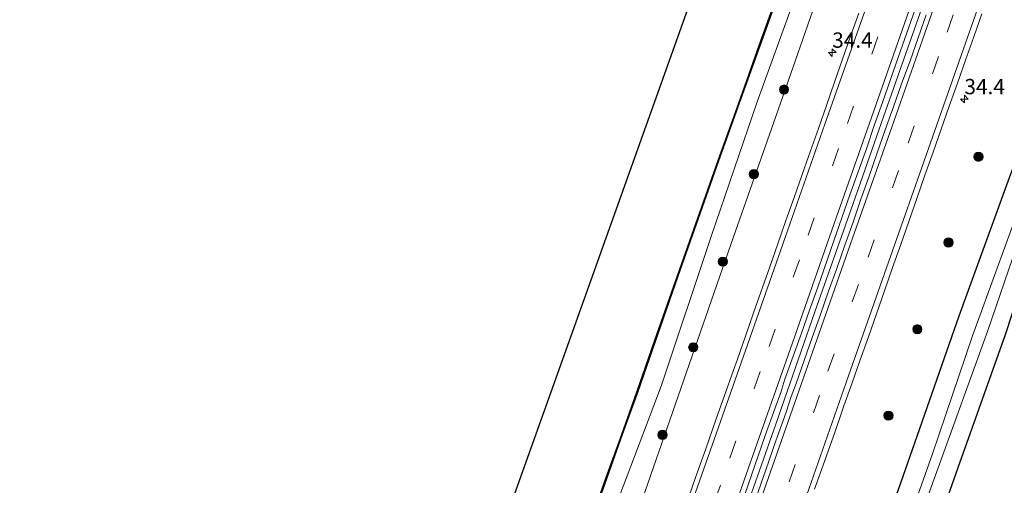
# Model space of a CAD drawing. Units: metres. Extents: x 251084 to 256027, y 562500 to 568750.
# Drawn here: x 255413 to 255574, y 567712 to 567788 of the extents above; entities that cross this region are included whole.
import ezdxf
from ezdxf.enums import TextEntityAlignment as Align

# ---------------------------------------------------------------- set-up
doc = ezdxf.new("R2010")
doc.units = ezdxf.units.M
doc.linetypes.add('VW-3-9_STREEP', pattern=[12, 3, -9])
doc.layers.get('0').update_dxf_attribs({"lineweight": 25})
for name, color, linetype, lineweight in [('B-ME-AM-KILOMETR-S-B1', 7, 'Continuous', 18), ('B-ME-BV-GELEIDECONSTRUCTIE-GELEIDERAIL-L-B1', 213, 'BV-GELEIDERAIL', 18), ('B-ME-GR-BOOM-S-B1', 93, 'Continuous', 18), ('B-ME-GW-INSTEEKWATERGANG-L-B1', 10, 'Continuous', 25), ('B-ME-GW-KRUINLIJN-L-B1', 93, 'Continuous', 18), ('B-ME-GW-TEENLIJN-L-B1', 93, 'Continuous', 18), ('B-ME-IE-GRASLAND-GV-B6', 93, 'Continuous', 18), ('B-ME-IE-GRONDWERKLIJN-GROND_INGERICHT-GV-B6', 253, 'Continuous', 18), ('B-ME-KG-KADASTRAAL-OPNAMEDTMGRENS-L-B1', 10, 'Continuous', 25), ('B-ME-OB-BESCHOEIING-GV-B6', 10, 'Continuous', 25), ('B-ME-OG-WATER-GV-B6', 153, 'Continuous', 18), ('B-ME-VH-VERH_SOORT-BITUMEN-GV-B6', 8, 'IE-TERREINAFSCHEIDING-NATUURLIJK-HOUTWAL', 18), ('B-ME-VW-MARKERING-39STREEP-015-L-B1', 255, 'VW-3-9_STREEP', 18), ('B-ME-VW-MARKERING-STREEP-015-L-B1', 7, 'Continuous', 18)]:
    doc.layers.add(name, color=color, linetype=linetype, lineweight=lineweight)
doc.styles.add('NLCS-ISO', font='NLCS-ISO.TTF')
doc.linetypes.add('BV-GELEIDERAIL', pattern='A,10,-3,[108,NLCS.SHX,S=1,R=0,X=0,Y=0],-3', length=16)
doc.linetypes.add('IE-TERREINAFSCHEIDING-NATUURLIJK-HOUTWAL', pattern='A,7,-1.5,[67,NLCS.SHX,S=0.75,R=45,X=0,Y=0],-1.5,7,-1.5,[70,NLCS.SHX,S=0.75,R=0,X=0,Y=0],-1.5', length=20)

# ---------------------------------------------------------------- blocks, each defined once
blk = doc.blocks.new('boom')
blk.add_hatch(color=256).paths.add_polyline_path([(-0.75, 0, 1), (0.75, 0, 1)])
blk.add_circle((0, 0), 0.75)
blk = doc.blocks.new('hecto')
for p, q in [((0, 0.625), (-0.625, 0)), ((0, -0.625), (0, 0.625)), ((-0.625, 0), (0.625, 0)), ((0.625, 0), (0, -0.625))]:
    blk.add_line(p, q)

msp = doc.modelspace()

# ---------------------------------------------------------------- linework, layer by layer
at = {"layer": 'B-ME-BV-GELEIDECONSTRUCTIE-GELEIDERAIL-L-B1'}
msp.add_polyline3d([(255521.608, 567679.5547, 3.8727), (255527.2195, 567695.5027, 3.8599), (255533.8522, 567714.3707, 3.8451), (255536.5127, 567721.9151, 3.8487), (255542.9238, 567740.2985, 3.8491), (255548.8558, 567757.107, 3.8444), (255554.1521, 567772.2051, 3.8317), (255560.7993, 567791.0678, 3.8265), (255567.4024, 567809.734, 3.8367), (255573.4517, 567826.8938, 3.8546), (255580.1087, 567845.7211, 3.8406), (255586.663, 567864.3786, 3.8378), (255592.6425, 567881.5367, 3.841), (255598.6403, 567898.7148, 3.8405), (255605.2162, 567917.4943, 3.8519), (255611.7278, 567935.9661, 3.8512), (255618.3325, 567954.7326, 3.8896), (255624.393, 567971.9335, 3.9051), (255630.9619, 567990.5959, 3.9541), (255636.9631, 568007.6338, 4.0077), (255642.2831, 568022.666, 4.0682), (255646.3617, 568034.2576, 4.0854)], dxfattribs=at)
at = {"layer": 'B-ME-GW-INSTEEKWATERGANG-L-B1'}
for points in [[(255552.7258, 567669.1486, 1.9011), (255551.793, 567675.014, 1.983), (255550.271, 567686.272, 2.117), (255549.905, 567689.58, 2.257), (255550.166, 567692.598, 2.287), (255551.054, 567695.349, 2.226), (255559.28, 567718.861, 2.133), (255566.549, 567739.631, 2.114), (255574.775, 567762.27, 2.074), (255583.333, 567785.294, 1.877), (255590.983, 567807.557, 1.926), (255599.193, 567830.086, 1.864), (255607.024, 567851.792, 1.735), (255613.899, 567872.688, 1.851), (255622.186, 567896.384, 1.798), (255630.23, 567918.66, 1.66), (255638.231, 567941.225, 1.651), (255645.293, 567961.577, 1.66), (255653.324, 567984.212, 1.556), (255660.271, 568004.683, 1.554), (255663.09, 568013.104, 1.662), (255668.1967, 568026.6606, 1.4865)], [(255668.486, 567994.084, 1.247), (255665.504, 567998.639, 1.157), (255665.221, 567997.892, 1.234), (255664.548, 567995.361, 1.331), (255663.896, 567993.115, 1.358), (255658.989, 567979.036, 1.388), (255651.684, 567958.244, 1.376), (255644.309, 567937.07, 1.366), (255636.917, 567915.999, 1.499), (255628.723, 567892.98, 1.44), (255620.705, 567870.088, 1.468), (255612.873, 567848.716, 1.307), (255605.333, 567827.072, 1.504), (255597.717, 567805.441, 1.454), (255589.71, 567782.325, 1.659), (255581.71, 567759.806, 1.733), (255574.055, 567736.545, 1.912), (255566.33, 567714.79, 1.889), (255560.516, 567698.439, 1.837), (255559.593, 567696.035, 1.819), (255558.335, 567692.129, 1.794), (255557.786, 567688.387, 1.767), (255558.372, 567683.289, 1.797), (255560.9152, 567666.4099, 1.7599)]]:
    msp.add_polyline3d(points, dxfattribs=at)
at = {"layer": 'B-ME-GW-KRUINLIJN-L-B1'}
msp.add_polyline3d([(255630.3903, 568039.8144, 2.3176), (255623.031, 568019.097, 2.249), (255615.152, 567996.256, 2.186), (255607.146, 567973.345, 2.204), (255599.365, 567951.719, 2.152), (255591.133, 567928.517, 2.129), (255583.212, 567904.857, 2.225), (255575.047, 567881.685, 2.194), (255566.873, 567858.294, 2.22), (255559.015, 567835.785, 2.221), (255551.537, 567815.162, 2.208), (255543.761, 567793.114, 2.237), (255536.929, 567773.34, 2.228), (255529.16, 567751.311, 2.162), (255520.552, 567726.506, 2.243), (255513.335, 567705.77, 2.307), (255505.7422, 567684.8603, 2.238)], dxfattribs=at)
at = {"layer": 'B-ME-GW-TEENLIJN-L-B1'}
msp.add_polyline3d([(255627.2097, 568040.921, 0.597), (255620.178, 568020.093, 0.587), (255612.476, 567997.154, 0.612), (255604.209, 567974.276, 0.57), (255596.687, 567952.658, 0.652), (255588.293, 567929.74, 0.591), (255579.981, 567905.676, 0.43), (255571.904, 567882.519, 0.476), (255563.591, 567859.379, 0.431), (255555.519, 567836.852, 0.474), (255548.294, 567816.323, 0.501), (255540.6, 567794.392, 0.481), (255533.465, 567774.667, 0.49), (255525.962, 567752.61, 0.471), (255517.747, 567728.155, 0.548), (255509.781, 567707.125, 0.524), (255502.4047, 567685.9764, 0.505)], dxfattribs=at)
at = {"layer": 'B-ME-IE-GRASLAND-GV-B6'}
for points in [[(255593.818, 567806.457, -0.132), (255585.959, 567783.92, -0.165), (255577.848, 567761.351, -0.191), (255568.737, 567736.353, -0.029), (255562.151, 567717.081, -0.108), (255554.074, 567694.32, -0.209), (255553.18, 567691.217, -0.047), (255553.222, 567687.391, 0.074), (255555.672, 567671.941, -0.03), (255556.262, 567667.966, -0.0337), (255552.7258, 567669.1486, 1.9011), (255551.793, 567675.014, 1.983), (255550.271, 567686.272, 2.117), (255549.905, 567689.58, 2.257), (255550.166, 567692.598, 2.287), (255551.054, 567695.349, 2.226), (255559.28, 567718.861, 2.133), (255566.549, 567739.631, 2.114), (255574.775, 567762.27, 2.074), (255583.333, 567785.294, 1.877), (255590.983, 567807.557, 1.926)], [(255597.717, 567805.441, 1.454), (255589.71, 567782.325, 1.659), (255581.71, 567759.806, 1.733), (255574.055, 567736.545, 1.912), (255566.33, 567714.79, 1.889), (255560.516, 567698.439, 1.837), (255559.593, 567696.035, 1.819), (255558.335, 567692.129, 1.794), (255557.786, 567688.387, 1.767), (255558.372, 567683.289, 1.797), (255560.9152, 567666.4099, 1.7599), (255557.9865, 567667.3893, -0.1567), (255555.253, 567683.581, -0.244), (255554.786, 567687.867, -0.215), (255554.858, 567692.087, -0.311), (255555.947, 567695.414, -0.31), (255557.619, 567699.589, -0.243), (255563.81, 567716.737, -0.168), (255571.207, 567737.277, -0.071), (255579.344, 567760.97, -0.271), (255587.289, 567783.235, -0.187), (255595.59, 567806.618, -0.116)], [(255540.6, 567794.392, 0.481), (255533.465, 567774.667, 0.49), (255525.962, 567752.61, 0.471), (255517.747, 567728.155, 0.548), (255509.781, 567707.125, 0.524), (255502.4047, 567685.9764, 0.505), (255499.63, 567686.9043, 0.6072), (255500.5486, 567689.5804, 0.61), (255503.8279, 567699.0201, 0.61), (255506.3499, 567706.0835, 0.6), (255508.8719, 567713.1469, 0.605), (255511.3939, 567720.2103, 0.6125), (255513.9159, 567727.2737, 0.6), (255517.2076, 567736.7165, 0.605), (255520.4994, 567746.1594, 0.61), (255523.8334, 567755.5871, 0.62), (255527.1674, 567765.0149, 0.61), (255530.5409, 567774.4289, 0.6225), (255533.9144, 567783.8429, 0.615), (255537.2879, 567793.257, 0.6075)], [(255543.761, 567793.114, 2.237), (255536.929, 567773.34, 2.228), (255529.16, 567751.311, 2.162), (255520.552, 567726.506, 2.243), (255513.335, 567705.77, 2.307), (255505.7422, 567684.8603, 2.238), (255502.4047, 567685.9764, 0.505), (255509.781, 567707.125, 0.524), (255517.747, 567728.155, 0.548), (255525.962, 567752.61, 0.471), (255533.465, 567774.667, 0.49), (255540.6, 567794.392, 0.481)], [(255513.335, 567705.77, 2.307), (255520.552, 567726.506, 2.243), (255529.16, 567751.311, 2.162), (255536.929, 567773.34, 2.228), (255543.761, 567793.114, 2.237)], [(255531.4556, 567710.4436, 3.1855), (255533.0923, 567715.1679, 3.1981), (255534.7423, 567719.888, 3.2044), (255536.4107, 567724.6018, 3.1831), (255537.3409, 567727.1251, 3.2008), (255538.0216, 567729.2754, 3.2026), (255539.3917, 567733.0338, 3.1823), (255540.7267, 567736.8042, 3.175), (255542.0388, 567740.583, 3.1703), (255543.3991, 567744.345, 3.1529), (255546.0308, 567751.8995, 3.1545), (255548.6557, 567759.4566, 3.1757), (255549.9797, 567763.2312, 3.1646), (255551.3682, 567766.9832, 3.1457), (255552.6179, 567770.7835, 3.1725), (255553.99, 567774.5413, 3.1426), (255555.2962, 567778.3222, 3.1568), (255556.6367, 567782.0911, 3.1536), (255559.3016, 567789.634, 3.1379)], [(255550.1075, 567789.1832, 2.9761), (255548.7374, 567785.4248, 2.9682), (255547.4371, 567781.6419, 2.973), (255546.1369, 567777.859, 2.984), (255544.8277, 567774.0792, 2.9843), (255543.4903, 567770.3094, 2.9875), (255541.9018, 567765.7252, 2.9986), (255540.8532, 567762.7566, 3.0033), (255539.5321, 567758.9811, 3.0269), (255538.1739, 567755.2185, 2.9969), (255536.8633, 567751.4393, 2.9985), (255535.5323, 567747.6674, 3.0237), (255532.8857, 567740.1177, 2.9977), (255531.5483, 567736.3479, 2.9977), (255530.2273, 567732.5723, 3.0087), (255529.3141, 567729.9726, 3.0163), (255528.3727, 567727.3552, 3.0255), (255526.7123, 567722.6393, 3.0284), (255525.0637, 567717.9192, 3.0252), (255523.3939, 567713.206, 3.0426), (255521.7577, 567708.4812, 3.0473)], [(255561.1648, 567788.9014, 3.1493), (255559.822, 567785.1336, 3.1587), (255558.5088, 567781.3549, 3.1556), (255557.105, 567777.6091, 3.1493), (255555.8062, 567773.8251, 3.1508), (255554.4365, 567770.0667, 3.1492), (255553.107, 567766.2942, 3.1413), (255551.782, 567762.5201, 3.1508), (255550.4644, 567758.7434, 3.1445), (255549.1879, 567754.9521, 3.1539), (255547.8049, 567751.1984, 3.15), (255546.4977, 567747.4176, 3.1477), (255545.1281, 567743.6597, 3.1397), (255543.8328, 567739.8747, 3.146), (255542.4656, 567736.1153, 3.1318), (255541.1658, 567732.3323, 3.1271), (255539.8408, 567728.5582, 3.135), (255539.053, 567726.4496, 3.1361), (255538.2248, 567723.9037, 3.1333), (255536.5375, 567719.1967, 3.1286), (255534.9023, 567714.4718, 3.1491), (255533.23, 567709.76, 3.1428)], [(255542.8691, 567711.2915, 2.9496), (255544.536, 567716.0059, 2.9402), (255546.2163, 567720.715, 2.9386), (255547.3176, 567723.9499, 2.9444), (255547.6661, 567724.9, 2.9389), (255549.0035, 567728.6698, 2.9373), (255550.3226, 567732.4459, 2.9484), (255551.6823, 567736.2084, 2.9436), (255552.9988, 567739.985, 2.9499), (255554.3119, 567743.7637, 2.9522), (255555.6434, 567747.5356, 2.9559), (255556.9659, 567751.3101, 2.9489), (255558.2775, 567755.0898, 2.9505), (255559.6223, 567758.8565, 2.952), (255560.9305, 567762.6367, 2.9536), (255562.2758, 567766.4039, 2.952), (255563.5998, 567770.1779, 2.9599), (255564.9302, 567773.9508, 2.952), (255566.2622, 567777.7222, 2.9576), (255567.5802, 567781.4988, 2.956), (255568.9181, 567785.2686, 2.9548), (255570.2352, 567789.0452, 2.9596)], [(255574.775, 567762.27, 2.074), (255566.549, 567739.631, 2.114), (255559.28, 567718.861, 2.133), (255551.054, 567695.349, 2.226)]]:
    msp.add_polyline3d(points, dxfattribs=at)
at = {"layer": 'B-ME-IE-GRONDWERKLIJN-GROND_INGERICHT-GV-B6'}
msp.add_polyline3d([(255668.486, 567994.084, 1.247), (255570.6314, 567663.1607, 1.7985), (255560.9152, 567666.4099, 1.7599), (255558.372, 567683.289, 1.797), (255557.786, 567688.387, 1.767), (255558.335, 567692.129, 1.794), (255559.593, 567696.035, 1.819), (255560.516, 567698.439, 1.837), (255566.33, 567714.79, 1.889), (255574.055, 567736.545, 1.912), (255581.71, 567759.806, 1.733), (255589.71, 567782.325, 1.659), (255597.717, 567805.441, 1.454), (255605.333, 567827.072, 1.504), (255612.873, 567848.716, 1.307), (255620.705, 567870.088, 1.468), (255628.723, 567892.98, 1.44), (255636.917, 567915.999, 1.499), (255644.309, 567937.07, 1.366), (255651.684, 567958.244, 1.376), (255658.989, 567979.036, 1.388), (255663.896, 567993.115, 1.358)], dxfattribs=at)
at = {"layer": 'B-ME-KG-KADASTRAAL-OPNAMEDTMGRENS-L-B1'}
msp.add_polyline3d([(255284.6047, 567161.9829, 0.58), (255332.1403, 567300.694, 0.58), (255332.179, 567300.807, 0.759), (255335.632, 567300.63, 1.646), (255336.286, 567301.89, 1.642), (255337.117, 567302.34, 1.638), (255337.961, 567302.72, 1.638), (255339.027, 567303.192, 1.638), (255339.568, 567303.239, 1.613), (255340.232, 567302.441, 1.581), (255343.578, 567298.633, 1.608), (255347.211, 567296.61, 0.58), (255349.704, 567303.842, 0.58), (255348.77, 567308.419, 1.898), (255348.849, 567309.146, 1.928), (255350.336, 567310.928, 1.956), (255351.66, 567311.946, 1.984), (255352.641, 567312.176, 1.894), (255352.7158, 567315.6675, 0.58), (255378.6895, 567388.3617, 0.58), (255486.8824, 567691.1672, 0.58), (255613.5483, 568045.6741, 0.58)], dxfattribs=at)
msp.add_polyline3d([(255284.6047, 567161.9829, 0.58), (255332.1403, 567300.694, 0.58), (255332.179, 567300.807, 0.759), (255335.632, 567300.63, 1.646), (255336.286, 567301.89, 1.642), (255337.117, 567302.34, 1.638), (255337.961, 567302.72, 1.638), (255339.027, 567303.192, 1.638), (255339.568, 567303.239, 1.613), (255340.232, 567302.441, 1.581), (255343.578, 567298.633, 1.608), (255347.211, 567296.61, 0.58), (255349.704, 567303.842, 0.58), (255348.77, 567308.419, 1.898), (255348.849, 567309.146, 1.928), (255350.336, 567310.928, 1.956), (255351.66, 567311.946, 1.984), (255352.641, 567312.176, 1.894), (255352.7158, 567315.6675, 0.58), (255378.6895, 567388.3617, 0.58), (255486.8824, 567691.1672, 0.58), (255613.5483, 568045.6741, 0.58)], dxfattribs=at)
at = {"layer": 'B-ME-OB-BESCHOEIING-GV-B6'}
for points in [[(255506.2557, 567706.1171, 0.58), (255508.7777, 567713.1805, 0.58), (255511.2997, 567720.2439, 0.58), (255513.8216, 567727.307, 0.58), (255517.1132, 567736.7495, 0.58), (255520.405, 567746.1925, 0.58), (255523.7391, 567755.6204, 0.58), (255527.0732, 567765.0484, 0.58), (255530.4468, 567774.4626, 0.58), (255533.8203, 567783.8767, 0.58), (255537.1937, 567793.2907, 0.58)], [(255537.2879, 567793.257, 0.6075), (255533.9144, 567783.8429, 0.615), (255530.5409, 567774.4289, 0.6225), (255527.1674, 567765.0149, 0.61), (255523.8334, 567755.5871, 0.62), (255520.4994, 567746.1594, 0.61), (255517.2076, 567736.7165, 0.605), (255513.9159, 567727.2737, 0.6), (255511.3939, 567720.2103, 0.6125), (255508.8719, 567713.1469, 0.605), (255506.3499, 567706.0835, 0.6)]]:
    msp.add_polyline3d(points, dxfattribs=at)
at = {"layer": 'B-ME-OG-WATER-GV-B6'}
for points in [[(255537.1937, 567793.2907, 0.58), (255533.8203, 567783.8767, 0.58), (255530.4468, 567774.4626, 0.58), (255527.0732, 567765.0484, 0.58), (255523.7391, 567755.6204, 0.58), (255520.405, 567746.1925, 0.58), (255517.1132, 567736.7495, 0.58), (255513.8216, 567727.307, 0.58), (255511.2997, 567720.2439, 0.58), (255508.7777, 567713.1805, 0.58), (255506.2557, 567706.1171, 0.58), (255503.7336, 567699.0533, 0.58), (255500.4541, 567689.613, 0.58), (255499.5352, 567686.936, 0.58), (255486.8824, 567691.1672, 0.58), (255613.5483, 568045.6741, 0.58)], [(255595.59, 567806.618, -0.116), (255587.289, 567783.235, -0.187), (255579.344, 567760.97, -0.271), (255571.207, 567737.277, -0.071), (255563.81, 567716.737, -0.168), (255557.619, 567699.589, -0.243), (255555.947, 567695.414, -0.31), (255554.858, 567692.087, -0.311), (255554.786, 567687.867, -0.215), (255555.253, 567683.581, -0.244), (255557.9865, 567667.3893, -0.1567), (255556.262, 567667.966, -0.0337), (255555.672, 567671.941, -0.03), (255553.222, 567687.391, 0.074), (255553.18, 567691.217, -0.047), (255554.074, 567694.32, -0.209), (255562.151, 567717.081, -0.108), (255568.737, 567736.353, -0.029), (255577.848, 567761.351, -0.191), (255585.959, 567783.92, -0.165), (255593.818, 567806.457, -0.132)]]:
    msp.add_polyline3d(points, dxfattribs=at)
at = {"layer": 'B-ME-VH-VERH_SOORT-BITUMEN-GV-B6'}
for points in [[(255559.3016, 567789.634, 3.1379), (255556.6367, 567782.0911, 3.1536), (255555.2962, 567778.3222, 3.1568), (255553.99, 567774.5413, 3.1426), (255552.6179, 567770.7835, 3.1725), (255551.3682, 567766.9832, 3.1457), (255549.9797, 567763.2312, 3.1646), (255548.6557, 567759.4566, 3.1757), (255546.0308, 567751.8995, 3.1545), (255543.3991, 567744.345, 3.1529), (255542.0388, 567740.583, 3.1703), (255540.7267, 567736.8042, 3.175), (255539.3917, 567733.0338, 3.1823), (255538.0216, 567729.2754, 3.2026), (255537.3409, 567727.1251, 3.2008), (255536.4107, 567724.6018, 3.1831), (255534.7423, 567719.888, 3.2044), (255533.0923, 567715.1679, 3.1981), (255531.4556, 567710.4436, 3.1855)], [(255521.7577, 567708.4812, 3.0473), (255523.3939, 567713.206, 3.0426), (255525.0637, 567717.9192, 3.0252), (255526.7123, 567722.6393, 3.0284), (255528.3727, 567727.3552, 3.0255), (255529.3141, 567729.9726, 3.0163), (255530.2273, 567732.5723, 3.0087), (255531.5483, 567736.3479, 2.9977), (255532.8857, 567740.1177, 2.9977), (255535.5323, 567747.6674, 3.0237), (255536.8633, 567751.4393, 2.9985), (255538.1739, 567755.2185, 2.9969), (255539.5321, 567758.9811, 3.0269), (255540.8532, 567762.7566, 3.0033), (255541.9018, 567765.7252, 2.9986), (255543.4903, 567770.3094, 2.9875), (255544.8277, 567774.0792, 2.9843), (255546.1369, 567777.859, 2.984), (255547.4371, 567781.6419, 2.973), (255548.7374, 567785.4248, 2.9682), (255550.1075, 567789.1832, 2.9761)], [(255533.23, 567709.76, 3.1428), (255534.9023, 567714.4718, 3.1491), (255536.5375, 567719.1967, 3.1286), (255538.2248, 567723.9037, 3.1333), (255539.053, 567726.4496, 3.1361), (255539.8408, 567728.5582, 3.135), (255541.1658, 567732.3323, 3.1271), (255542.4656, 567736.1153, 3.1318), (255543.8328, 567739.8747, 3.146), (255545.1281, 567743.6597, 3.1397), (255546.4977, 567747.4176, 3.1477), (255547.8049, 567751.1984, 3.15), (255549.1879, 567754.9521, 3.1539), (255550.4644, 567758.7434, 3.1445), (255551.782, 567762.5201, 3.1508), (255553.107, 567766.2942, 3.1413), (255554.4365, 567770.0667, 3.1492), (255555.8062, 567773.8251, 3.1508), (255557.105, 567777.6091, 3.1493), (255558.5088, 567781.3549, 3.1556), (255559.822, 567785.1336, 3.1587), (255561.1648, 567788.9014, 3.1493)], [(255570.2352, 567789.0452, 2.9596), (255568.9181, 567785.2686, 2.9548), (255567.5802, 567781.4988, 2.956), (255566.2622, 567777.7222, 2.9576), (255564.9302, 567773.9508, 2.952), (255563.5998, 567770.1779, 2.9599), (255562.2758, 567766.4039, 2.952), (255560.9305, 567762.6367, 2.9536), (255559.6223, 567758.8565, 2.952), (255558.2775, 567755.0898, 2.9505), (255556.9659, 567751.3101, 2.9489), (255555.6434, 567747.5356, 2.9559), (255554.3119, 567743.7637, 2.9522), (255552.9988, 567739.985, 2.9499), (255551.6823, 567736.2084, 2.9436), (255550.3226, 567732.4459, 2.9484), (255549.0035, 567728.6698, 2.9373), (255547.6661, 567724.9, 2.9389), (255547.3176, 567723.9499, 2.9444), (255546.2163, 567720.715, 2.9386), (255544.536, 567716.0059, 2.9402), (255542.8691, 567711.2915, 2.9496)]]:
    msp.add_polyline3d(points, dxfattribs=at)
at = {"layer": 'B-ME-VW-MARKERING-39STREEP-015-L-B1'}
for points in [[(255516.6219, 567681.2221, 3.1948), (255522.4683, 567697.8154, 3.1841), (255528.9976, 567716.3816, 3.1787), (255535.4111, 567734.6477, 3.159), (255541.8126, 567752.8588, 3.1483), (255548.2582, 567771.1215, 3.134), (255554.6909, 567789.3755, 3.1289), (255561.1081, 567807.5917, 3.1309), (255567.5374, 567825.8177, 3.1341), (255573.9465, 567843.9942, 3.1325), (255580.53, 567862.7042, 3.1266), (255587.0624, 567881.2594, 3.1157), (255593.4831, 567899.5382, 3.1236), (255599.9467, 567917.9428, 3.1354), (255606.4137, 567936.311, 3.1391), (255612.8608, 567954.6263, 3.1833), (255619.4365, 567973.3537, 3.2044), (255625.879, 567991.6573, 3.2474), (255632.4592, 568010.3764, 3.3061), (255638.8503, 568028.5434, 3.3687), (255641.4584, 568035.9636, 3.387)], [(255526.519, 567677.9124, 3.1157), (255532.2554, 567694.1831, 3.113), (255538.6905, 567712.4839, 3.1177), (255545.0618, 567730.5992, 3.1134), (255551.6315, 567749.2603, 3.1228), (255558.19, 567767.9013, 3.1215), (255564.5772, 567786.0536, 3.1229), (255571.1993, 567804.8631, 3.124), (255577.7273, 567823.3686, 3.1248), (255584.2838, 567842.0103, 3.1145), (255590.7796, 567860.5244, 3.1222), (255597.3903, 567879.3585, 3.1165), (255603.8913, 567897.8185, 3.1146), (255610.414, 567916.3313, 3.0969), (255616.9311, 567934.844, 3.1067), (255623.4413, 567953.3378, 3.111), (255630.0013, 567972.0016, 3.1168), (255636.5333, 567990.4882, 3.1231), (255643.0314, 568008.9709, 3.1317), (255647.8247, 568022.5637, 3.162), (255651.3451, 568032.5237, 3.207)]]:
    msp.add_polyline3d(points, dxfattribs=at)
at = {"layer": 'B-ME-VW-MARKERING-STREEP-015-L-B1'}
for points in [[(255513.3712, 567682.3091, 3.1221), (255518.5408, 567696.9773, 3.1122), (255525.0558, 567715.5209, 3.1074), (255531.5401, 567733.9756, 3.091), (255538.0419, 567752.4881, 3.0834), (255544.5707, 567770.9892, 3.0682), (255551.0934, 567789.4944, 3.0625), (255557.609, 567807.9685, 3.0622), (255564.0875, 567826.3696, 3.0647), (255570.5985, 567844.8314, 3.0686), (255577.09, 567863.2668, 3.0608), (255583.5923, 567881.7257, 3.0463), (255590.0713, 567900.1921, 3.0541), (255596.5639, 567918.6652, 3.0639), (255603.0595, 567937.1236, 3.0697), (255609.5628, 567955.6027, 3.1168), (255616.0713, 567974.1247, 3.1373), (255622.5711, 567992.5417, 3.1796), (255629.0662, 568010.9923, 3.2382), (255635.5887, 568029.5882, 3.3063), (255638.2347, 568037.0852, 3.3215)], [(255519.861, 567680.1389, 3.263), (255526.2574, 567698.3199, 3.2487), (255532.7496, 567716.8135, 3.2432), (255539.2367, 567735.2398, 3.2207), (255545.7146, 567753.6491, 3.2102), (255552.201, 567772.0761, 3.1987), (255558.7071, 567790.5754, 3.1889), (255565.2209, 567808.9729, 3.1939), (255571.7292, 567827.4129, 3.2021), (255578.2363, 567845.8629, 3.1921), (255584.7715, 567864.4363, 3.1876), (255591.2581, 567882.9372, 3.1845), (255597.7841, 567901.4721, 3.1929), (255604.2654, 567919.9176, 3.2049), (255610.7423, 567938.3511, 3.2097), (255617.2384, 567956.7995, 3.248), (255623.7107, 567975.2316, 3.2742), (255630.2211, 567993.7151, 3.3173), (255635.0731, 568007.5178, 3.3585), (255639.9567, 568021.4155, 3.4112), (255644.685, 568034.841, 3.4464)], [(255523.2767, 567678.9966, 3.1957), (255529.4981, 567696.6473, 3.1943), (255535.9788, 567715.0472, 3.1942), (255542.5337, 567733.7002, 3.192), (255549.0997, 567752.3398, 3.1974), (255555.5024, 567770.5288, 3.1986), (255561.9345, 567788.8174, 3.2004), (255568.4165, 567807.1902, 3.2075), (255575.0222, 567825.9699, 3.2023), (255581.5167, 567844.4526, 3.1953), (255587.9491, 567862.7645, 3.1971), (255594.4419, 567881.26, 3.1934), (255600.9624, 567899.7695, 3.1928), (255607.5335, 567918.4258, 3.1755), (255613.9257, 567936.5774, 3.1832), (255620.4403, 567955.0926, 3.1931), (255627.0073, 567973.7177, 3.1927), (255633.5829, 567992.3735, 3.204), (255640.0263, 568010.7013, 3.2158), (255644.9124, 568024.5237, 3.2491), (255648.1264, 568033.6436, 3.2873)], [(255529.7679, 567676.8259, 3.0311), (255535.3741, 567692.7336, 3.0305), (255541.9279, 567711.3048, 3.0365), (255548.4202, 567729.815, 3.0326), (255554.9801, 567748.4172, 3.0421), (255561.4775, 567766.8689, 3.0402), (255567.9839, 567785.3531, 3.0418), (255574.454, 567803.797, 3.0396), (255580.9586, 567822.238, 3.0447), (255587.4777, 567840.7528, 3.0322), (255593.9822, 567859.2625, 3.0386), (255600.4991, 567877.8314, 3.0334), (255607.0025, 567896.3213, 3.0317), (255613.5086, 567914.7883, 3.0139), (255619.9934, 567933.2091, 3.0229), (255626.4974, 567951.6929, 3.0241), (255632.979, 567970.1269, 3.0338), (255637.8336, 567983.8604, 3.045), (255644.3259, 568002.2831, 3.0354), (255650.8104, 568020.7641, 3.0687), (255654.5791, 568031.3985, 3.1202)]]:
    msp.add_polyline3d(points, dxfattribs=at)

# ---------------------------------------------------------------- block references
at = {"layer": 'B-ME-AM-KILOMETR-S-B1', "rotation": 90}
for p in [(255545.7574, 567782.7241, 2.8966), (255567.4025, 567775.118, 2.9555)]:
    msp.add_blockref('hecto', p, dxfattribs=at)
at = {"layer": 'B-ME-GR-BOOM-S-B1', "rotation": 90}
for p in [(255537.8725, 567776.6633, 2.1447), (255569.6975, 567765.6719, 2.3977), (255532.9212, 567762.8311, 2.0043), (255564.7898, 567751.6496, 2.4887), (255527.8533, 567748.5225, 2.0506), (255559.6897, 567737.4567, 2.4488), (255523.0049, 567734.506, 2.064), (255554.9638, 567723.328, 2.4829), (255517.9696, 567720.1853, 2.1117)]:
    msp.add_blockref('boom', p, dxfattribs=at)

# ---------------------------------------------------------------- texts
at = {"layer": 'B-ME-AM-KILOMETR-S-B1', "ltscale": 0.2, "style": 'NLCS-ISO'}
for p in [(255545.7574, 567782.7241, 2.8966), (255567.4025, 567775.118, 2.9555)]:
    msp.add_text('34.4', height=2.5, dxfattribs=at).set_placement(p, align=Align.BOTTOM_LEFT)

doc.saveas('drawing.dxf')
